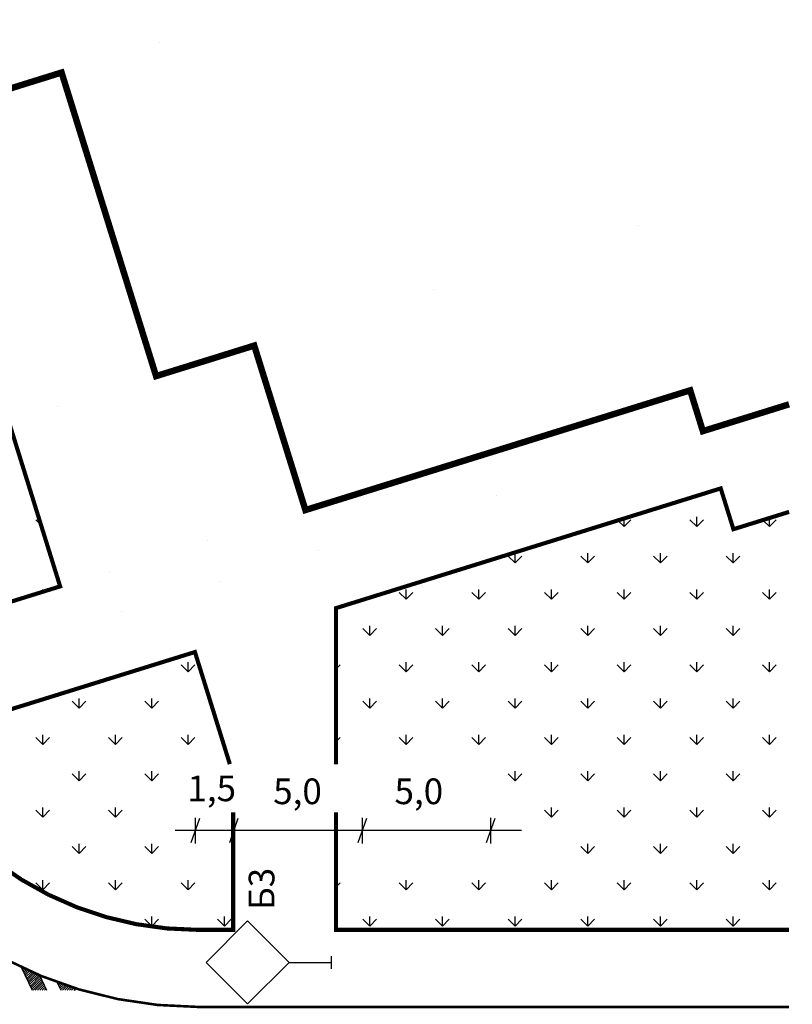
# Model space of a CAD drawing. Extents: x -59 to 358, y -63 to 82.
# Drawn here: x 265 to 295, y 13 to 51 of the extents above; entities that cross this region are included whole.
import ezdxf

# ---------------------------------------------------------------- set-up
doc = ezdxf.new("R2010")
doc.units = 0
doc.header["$MEASUREMENT"] = 0
doc.layers.get('0').update_dxf_attribs({"linetype": 'CONTINUOUS'})
doc.styles.add('CYRILTLC', font='cyriltlc', dxfattribs={"height": 1})

# ---------------------------------------------------------------- blocks, each defined once
blk = doc.blocks.new('PES')
for points in [[(-1.195, 2.5), (0, 0)], [(-0.641, 2.5), (0.554, 0)], [(-0.087, 2.5), (1.108, 0)], [(0.467, 2.5), (1.663, 0)], [(1.021, 2.5), (2.217, 0)], [(1.576, 2.5), (2.771, 0)], [(2.13, 2.5), (3.325, 0)], [(2.684, 2.5), (3.88, 0)], [(3.238, 2.5), (4.434, 0)], [(3.793, 2.5), (4.988, 0)], [(4.347, 2.5), (5.542, 0)], [(4.901, 2.5), (6.096, 0)], [(5.455, 2.5), (6.651, 0)], [(6.009, 2.5), (7.205, 0)], [(6.564, 2.5), (7.759, 0)], [(7.118, 2.5), (8.313, 0)], [(7.672, 2.5), (8.868, 0)], [(8.226, 2.5), (9.422, 0)], [(8.781, 2.5), (9.976, 0)], [(9.335, 2.5), (10.53, 0)], [(9.889, 2.5), (11.084, 0)], [(10.443, 2.5), (11.639, 0)]]:
    blk.add_lwpolyline(points)
at = {"const_width": 0.000001}
for points in [[(-0.641, 2.5), (-1.195, 2.5)], [(0.467, 2.5), (-0.087, 2.5)], [(1.576, 2.5), (1.021, 2.5)], [(2.684, 2.5), (2.13, 2.5)], [(3.793, 2.5), (3.238, 2.5)], [(4.901, 2.5), (4.347, 2.5)], [(6.009, 2.5), (5.455, 2.5)], [(7.118, 2.5), (6.564, 2.5)], [(8.226, 2.5), (7.672, 2.5)], [(9.335, 2.5), (8.781, 2.5)], [(10.443, 2.5), (9.889, 2.5)], [(0.554, 0), (0, 0)], [(1.663, 0), (1.108, 0)], [(2.771, 0), (2.217, 0)], [(3.88, 0), (3.325, 0)], [(4.988, 0), (4.434, 0)], [(6.096, 0), (5.542, 0)], [(7.205, 0), (6.651, 0)], [(8.313, 0), (7.759, 0)], [(9.422, 0), (8.868, 0)], [(10.53, 0), (9.976, 0)], [(11.639, 0), (11.084, 0)]]:
    blk.add_lwpolyline(points, dxfattribs=at)
blk = doc.blocks.new('PP')
blk.add_lwpolyline([(-1.617, 3.273), (0, 1.655), (1.617, 3.273), (0, 4.89)], close=True)
for points in [[(0, 1.655), (0, 0)], [(-0.25, 0), (0.25, 0)]]:
    blk.add_lwpolyline(points)
blk = doc.blocks.new('*X15')
at = {"color": 0}
for p, q in [((265.047, 13.936), (265.057, 13.945)), ((265.076, 13.876), (265.117, 13.917)), ((265.105, 13.816), (265.177, 13.889)), ((265.133, 13.757), (265.238, 13.861)), ((265.162, 13.697), (265.298, 13.834)), ((265.19, 13.637), (265.359, 13.806)), ((265.219, 13.577), (265.42, 13.779)), ((265.248, 13.518), (265.482, 13.752)), ((265.276, 13.458), (265.543, 13.725)), ((265.305, 13.398), (265.605, 13.698)), ((265.333, 13.338), (265.667, 13.672)), ((265.362, 13.278), (265.729, 13.646)), ((265.39, 13.219), (265.765, 13.593)), ((265.419, 13.159), (265.794, 13.534)), ((265.448, 13.099), (265.823, 13.474)), ((265.496, 13.058), (265.851, 13.414)), ((265.584, 13.058), (265.88, 13.354)), ((265.672, 13.058), (265.908, 13.294)), ((265.761, 13.058), (265.937, 13.235)), ((265.849, 13.058), (265.966, 13.175)), ((265.937, 13.058), (265.994, 13.115)), ((266.426, 13.37), (266.428, 13.373)), ((266.455, 13.311), (266.493, 13.349)), ((266.483, 13.251), (266.558, 13.326)), ((266.512, 13.191), (266.624, 13.303)), ((266.541, 13.131), (266.689, 13.28)), ((266.569, 13.071), (266.755, 13.258)), ((266.645, 13.058), (266.821, 13.235)), ((266.733, 13.058), (266.888, 13.213)), ((266.821, 13.058), (266.954, 13.191)), ((266.91, 13.058), (267.021, 13.17)), ((266.998, 13.058), (267.087, 13.147)), ((267.086, 13.058), (267.116, 13.088))]:
    blk.add_line(p, q, dxfattribs=at)

msp = doc.modelspace()

# ---------------------------------------------------------------- linework, layer by layer
at = {"color": 0}
for p, q in [((291.328, 31.113), (291.328, 31.488)), ((294.156, 31.113), (294.156, 31.442)), ((265.802, 31.183), (265.607, 31.378)), ((288.5, 31.113), (288.262, 31.35)), ((288.5, 31.113), (288.5, 31.424)), ((288.5, 31.113), (288.765, 31.378)), ((291.328, 31.113), (291.063, 31.378)), ((291.328, 31.113), (291.593, 31.378)), ((294.156, 31.113), (293.905, 31.364)), ((294.156, 31.113), (294.422, 31.378)), ((284.257, 29.698), (283.992, 29.964)), ((284.257, 29.698), (284.257, 30.073)), ((284.257, 29.698), (284.522, 29.964)), ((287.085, 29.698), (286.82, 29.964)), ((287.085, 29.698), (287.085, 30.073)), ((287.085, 29.698), (287.351, 29.964)), ((289.914, 29.698), (289.649, 29.964)), ((289.914, 29.698), (289.914, 30.073)), ((289.914, 29.698), (290.179, 29.964)), ((292.742, 29.698), (292.477, 29.964)), ((292.742, 29.698), (292.742, 30.073)), ((292.742, 29.698), (293.007, 29.964)), ((265.654, 28.502), (265.607, 28.549)), ((265.872, 28.57), (265.872, 28.659)), ((280.014, 28.284), (279.749, 28.549)), ((280.014, 28.284), (280.014, 28.659)), ((280.014, 28.284), (280.279, 28.549)), ((282.843, 28.284), (282.578, 28.549)), ((282.843, 28.284), (282.843, 28.659)), ((282.843, 28.284), (283.108, 28.549)), ((285.671, 28.284), (285.406, 28.549)), ((285.671, 28.284), (285.671, 28.659)), ((285.671, 28.284), (285.936, 28.549)), ((288.5, 28.284), (288.234, 28.549)), ((288.5, 28.284), (288.5, 28.659)), ((288.5, 28.284), (288.765, 28.549)), ((291.328, 28.284), (291.063, 28.549)), ((291.328, 28.284), (291.328, 28.659)), ((291.328, 28.284), (291.593, 28.549)), ((294.156, 28.284), (293.891, 28.549)), ((294.156, 28.284), (294.156, 28.659)), ((294.156, 28.284), (294.422, 28.549)), ((278.6, 26.87), (278.6, 27.245)), ((281.428, 26.87), (281.428, 27.245)), ((284.257, 26.87), (284.257, 27.245)), ((287.085, 26.87), (287.085, 27.245)), ((289.914, 26.87), (289.914, 27.245)), ((292.742, 26.87), (292.742, 27.245)), ((278.6, 26.87), (278.335, 27.135)), ((278.6, 26.87), (278.865, 27.135)), ((281.428, 26.87), (281.163, 27.135)), ((281.428, 26.87), (281.694, 27.135)), ((284.257, 26.87), (283.992, 27.135)), ((284.257, 26.87), (284.522, 27.135)), ((287.085, 26.87), (286.82, 27.135)), ((287.085, 26.87), (287.351, 27.135)), ((289.914, 26.87), (289.649, 27.135)), ((289.914, 26.87), (290.179, 27.135)), ((292.742, 26.87), (292.477, 27.135)), ((292.742, 26.87), (293.007, 27.135)), ((271.529, 25.456), (271.264, 25.721)), ((271.529, 25.456), (271.529, 25.831)), ((271.529, 25.456), (271.794, 25.721)), ((277.286, 25.556), (277.451, 25.721)), ((280.014, 25.456), (279.749, 25.721)), ((280.014, 25.456), (280.014, 25.831)), ((280.014, 25.456), (280.279, 25.721)), ((282.843, 25.456), (282.578, 25.721)), ((282.843, 25.456), (282.843, 25.831)), ((282.843, 25.456), (283.108, 25.721)), ((285.671, 25.456), (285.406, 25.721)), ((285.671, 25.456), (285.671, 25.831)), ((285.671, 25.456), (285.936, 25.721)), ((288.5, 25.456), (288.234, 25.721)), ((288.5, 25.456), (288.5, 25.831)), ((288.5, 25.456), (288.765, 25.721)), ((291.328, 25.456), (291.063, 25.721)), ((291.328, 25.456), (291.328, 25.831)), ((291.328, 25.456), (291.593, 25.721)), ((294.156, 25.456), (293.891, 25.721)), ((294.156, 25.456), (294.156, 25.831)), ((294.156, 25.456), (294.422, 25.721)), ((267.286, 24.042), (267.021, 24.307)), ((267.286, 24.042), (267.286, 24.417)), ((267.286, 24.042), (267.552, 24.307)), ((270.115, 24.042), (269.85, 24.307)), ((270.115, 24.042), (270.115, 24.417)), ((270.115, 24.042), (270.38, 24.307)), ((278.6, 24.042), (278.335, 24.307)), ((278.6, 24.042), (278.6, 24.417)), ((278.6, 24.042), (278.865, 24.307)), ((281.428, 24.042), (281.163, 24.307)), ((281.428, 24.042), (281.428, 24.417)), ((281.428, 24.042), (281.694, 24.307)), ((284.257, 24.042), (283.992, 24.307)), ((284.257, 24.042), (284.257, 24.417)), ((284.257, 24.042), (284.522, 24.307)), ((287.085, 24.042), (286.82, 24.307)), ((287.085, 24.042), (287.085, 24.417)), ((287.085, 24.042), (287.351, 24.307)), ((289.914, 24.042), (289.649, 24.307)), ((289.914, 24.042), (289.914, 24.417)), ((289.914, 24.042), (290.179, 24.307)), ((292.742, 24.042), (292.477, 24.307)), ((292.742, 24.042), (292.742, 24.417)), ((292.742, 24.042), (293.007, 24.307)), ((265.872, 22.627), (265.607, 22.893)), ((265.872, 22.627), (265.872, 23.002)), ((265.872, 22.627), (266.137, 22.893)), ((268.701, 22.627), (268.435, 22.893)), ((268.701, 22.627), (268.701, 23.002)), ((268.701, 22.627), (268.966, 22.893)), ((271.529, 22.627), (271.264, 22.893)), ((271.529, 22.627), (271.529, 23.002)), ((271.529, 22.627), (271.794, 22.893)), ((277.286, 22.728), (277.451, 22.893)), ((280.014, 22.627), (279.749, 22.893)), ((280.014, 22.627), (280.014, 23.002)), ((280.014, 22.627), (280.279, 22.893)), ((282.843, 22.627), (282.578, 22.893)), ((282.843, 22.627), (282.843, 23.002)), ((282.843, 22.627), (283.108, 22.893)), ((285.671, 22.627), (285.406, 22.893)), ((285.671, 22.627), (285.671, 23.002)), ((285.671, 22.627), (285.936, 22.893)), ((288.5, 22.627), (288.234, 22.893)), ((288.5, 22.627), (288.5, 23.002)), ((288.5, 22.627), (288.765, 22.893)), ((291.328, 22.627), (291.063, 22.893)), ((291.328, 22.627), (291.328, 23.002)), ((291.328, 22.627), (291.593, 22.893)), ((294.156, 22.627), (293.891, 22.893)), ((294.156, 22.627), (294.156, 23.002)), ((294.156, 22.627), (294.422, 22.893)), ((267.286, 21.213), (267.021, 21.478)), ((267.286, 21.213), (267.286, 21.588)), ((267.286, 21.213), (267.552, 21.478)), ((270.115, 21.213), (269.85, 21.478)), ((270.115, 21.213), (270.115, 21.588)), ((270.115, 21.213), (270.38, 21.478)), ((284.257, 21.213), (283.992, 21.478)), ((284.257, 21.213), (284.257, 21.588)), ((284.257, 21.213), (284.522, 21.478)), ((287.085, 21.213), (286.82, 21.478)), ((287.085, 21.213), (287.085, 21.588)), ((287.085, 21.213), (287.351, 21.478)), ((289.914, 21.213), (289.649, 21.478)), ((289.914, 21.213), (289.914, 21.588)), ((289.914, 21.213), (290.179, 21.478)), ((292.742, 21.213), (292.477, 21.478)), ((292.742, 21.213), (292.742, 21.588)), ((292.742, 21.213), (293.007, 21.478)), ((265.872, 19.799), (265.607, 20.064)), ((265.872, 19.799), (265.872, 20.174)), ((265.872, 19.799), (266.137, 20.064)), ((268.701, 19.799), (268.435, 20.064)), ((268.701, 19.799), (268.701, 20.174)), ((268.701, 19.799), (268.966, 20.064)), ((285.671, 19.799), (285.406, 20.064)), ((285.671, 19.799), (285.671, 20.174)), ((285.671, 19.799), (285.936, 20.064)), ((288.5, 19.799), (288.234, 20.064)), ((288.5, 19.799), (288.5, 20.174)), ((288.5, 19.799), (288.765, 20.064)), ((291.328, 19.799), (291.063, 20.064)), ((291.328, 19.799), (291.328, 20.174)), ((291.328, 19.799), (291.593, 20.064)), ((294.156, 19.799), (293.891, 20.064)), ((294.156, 19.799), (294.156, 20.174)), ((294.156, 19.799), (294.422, 20.064)), ((267.286, 18.385), (267.021, 18.65)), ((267.286, 18.385), (267.286, 18.76)), ((267.286, 18.385), (267.552, 18.65)), ((270.115, 18.385), (269.85, 18.65)), ((270.115, 18.385), (270.115, 18.76)), ((270.115, 18.385), (270.38, 18.65)), ((287.085, 18.385), (286.82, 18.65)), ((287.085, 18.385), (287.085, 18.76)), ((287.085, 18.385), (287.351, 18.65)), ((289.914, 18.385), (289.649, 18.65)), ((289.914, 18.385), (289.914, 18.76)), ((289.914, 18.385), (290.179, 18.65)), ((292.742, 18.385), (292.477, 18.65)), ((292.742, 18.385), (292.742, 18.76)), ((292.742, 18.385), (293.007, 18.65)), ((265.872, 16.971), (265.872, 17.346)), ((268.701, 16.971), (268.701, 17.346)), ((271.529, 16.971), (271.529, 17.346)), ((280.014, 16.971), (280.014, 17.346)), ((282.843, 16.971), (282.843, 17.346)), ((285.671, 16.971), (285.671, 17.346)), ((288.5, 16.971), (288.5, 17.346)), ((291.328, 16.971), (291.328, 17.346)), ((294.156, 16.971), (294.156, 17.346)), ((265.872, 16.971), (265.607, 17.236)), ((265.872, 16.971), (266.137, 17.236)), ((268.701, 16.971), (268.435, 17.236)), ((268.701, 16.971), (268.966, 17.236)), ((271.529, 16.971), (271.264, 17.236)), ((271.529, 16.971), (271.794, 17.236)), ((277.286, 17.071), (277.451, 17.236)), ((280.014, 16.971), (279.749, 17.236)), ((280.014, 16.971), (280.279, 17.236)), ((282.843, 16.971), (282.578, 17.236)), ((282.843, 16.971), (283.108, 17.236)), ((285.671, 16.971), (285.406, 17.236)), ((285.671, 16.971), (285.936, 17.236)), ((288.5, 16.971), (288.234, 17.236)), ((288.5, 16.971), (288.765, 17.236)), ((291.328, 16.971), (291.063, 17.236)), ((291.328, 16.971), (291.593, 17.236)), ((294.156, 16.971), (293.891, 17.236)), ((294.156, 16.971), (294.422, 17.236)), ((270.115, 15.556), (269.85, 15.822)), ((270.115, 15.556), (270.115, 15.931)), ((270.115, 15.556), (270.38, 15.822)), ((272.943, 15.556), (272.678, 15.822)), ((272.943, 15.556), (272.943, 15.931)), ((272.943, 15.556), (273.208, 15.822)), ((278.6, 15.556), (278.335, 15.822)), ((278.6, 15.556), (278.6, 15.931)), ((278.6, 15.556), (278.865, 15.822)), ((281.428, 15.556), (281.163, 15.822)), ((281.428, 15.556), (281.428, 15.931)), ((281.428, 15.556), (281.694, 15.822)), ((284.257, 15.556), (283.992, 15.822)), ((284.257, 15.556), (284.257, 15.931)), ((284.257, 15.556), (284.522, 15.822)), ((287.085, 15.556), (286.82, 15.822)), ((287.085, 15.556), (287.085, 15.931)), ((287.085, 15.556), (287.351, 15.822)), ((289.914, 15.556), (289.649, 15.822)), ((289.914, 15.556), (289.914, 15.931)), ((289.914, 15.556), (290.179, 15.822)), ((292.742, 15.556), (292.477, 15.822)), ((292.742, 15.556), (292.742, 15.931)), ((292.742, 15.556), (293.007, 15.822))]:
    msp.add_line(p, q, dxfattribs=at)
for points, const_width in [([(294.924, 12.407), (271.903, 12.407, -0.328353), (256.626, 23.652), (248.2, 50.721)], 0.1), ([(273.286, 19.985), (273.286, 15.407), (271.903, 15.407, -0.285001), (260.255, 22.633), (271.797, 26.225), (273.156, 21.859)], 0.16)]:
    msp.add_lwpolyline(points, format="xyb", dxfattribs=dict(const_width=const_width))
for points, const_width in [([(256.579, 50.721), (258.013, 46.114), (258.968, 46.411), (262.647, 34.59), (264.556, 35.185), (266.55, 28.781), (258.911, 26.404), (251.342, 50.721)], 0.16), ([(294.924, 35.87), (291.569, 34.826), (291.075, 36.415), (276.098, 31.753), (274.105, 38.157), (270.285, 36.968), (266.606, 48.789), (262.787, 47.6), (261.815, 50.721)], 0.25), ([(294.924, 31.681), (292.758, 31.007), (292.263, 32.596), (277.286, 27.934), (277.286, 21.847)], 0.16), ([(294.924, 15.407), (277.286, 15.407), (277.286, 19.985)], 0.16), ([(266.021, 13.058), (265.467, 13.058)], 0.000001), ([(267.13, 13.058), (266.576, 13.058)], 0.000001)]:
    msp.add_lwpolyline(points, dxfattribs=dict(const_width=const_width))
for points in [[(270.425, 49.977), (270.425, 49.977)], [(270.425, 49.977), (270.425, 49.977)], [(289.082, 42.818), (289.082, 42.818)], [(289.082, 42.818), (289.082, 42.818)], [(281.066, 40.323), (281.066, 40.323)], [(281.066, 40.323), (281.066, 40.323)], [(266.466, 35.779), (266.466, 35.779)], [(266.466, 35.779), (266.466, 35.779)], [(283.059, 33.92), (283.059, 33.92)], [(283.553, 32.331), (283.553, 32.331)], [(283.553, 32.331), (283.553, 32.331)], [(272.278, 30.564), (272.278, 30.564)], [(272.278, 30.564), (272.278, 30.564)], [(276.592, 30.164), (276.592, 30.164)], [(268.459, 29.376), (268.459, 29.376)], [(268.459, 29.376), (268.459, 29.376)], [(272.773, 28.976), (272.773, 28.976)], [(268.954, 27.787), (268.954, 27.787)], [(271.971, 19.742), (271.638, 18.799)], [(271.805, 19.77), (271.805, 18.77)], [(273.471, 19.742), (273.138, 18.799)], [(273.305, 19.77), (273.305, 18.77)], [(278.471, 19.742), (278.138, 18.799)], [(278.305, 19.77), (278.305, 18.77)], [(283.471, 19.742), (283.138, 18.799)], [(283.305, 19.77), (283.305, 18.77)], [(284.506, 19.27), (271.029, 19.27)], [(265.039, 13.954), (265.467, 13.058)], [(265.743, 13.64), (266.021, 13.058)], [(266.425, 13.374), (266.576, 13.058)], [(267.086, 13.149), (267.13, 13.058)]]:
    msp.add_lwpolyline(points)

# ---------------------------------------------------------------- block references
at = {"rotation": 90.00000000000001}
msp.add_blockref('PP', (277.119, 14.139), dxfattribs=at)
msp.add_blockref('*X15', (0, 0))
at = {"xscale": -1, "rotation": 295.6024328872659}
msp.add_blockref('PES', (272.324, 1.676), dxfattribs=at)

# ---------------------------------------------------------------- texts
at = {"style": 'CYRILTLC'}
for s, p in [('1,5', (271.503, 20.417)), ('5,0', (274.843, 20.302)), ('5,0', (279.565, 20.302))]:
    msp.add_text(s, height=1, dxfattribs=at).set_placement(p)
msp.add_text('Б3', height=1, rotation=90, dxfattribs=at).set_placement((274.891, 16.181))

doc.saveas('drawing.dxf')
